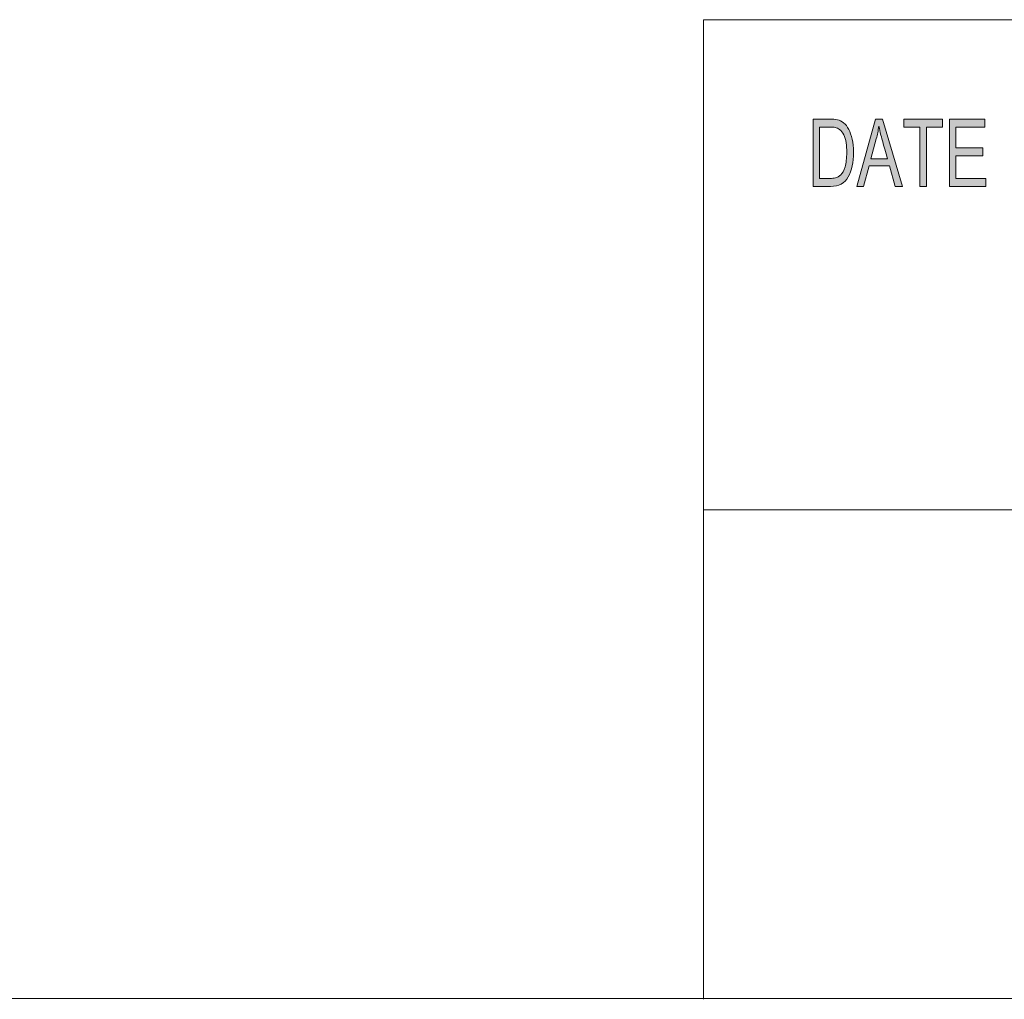
# Model space of a CAD drawing. Units: inches. Extents: x 0.5 to 16.1, y 0.5 to 11.2.
# Drawn here: x 7.8 to 9.2, y 0.5 to 1.9 of the extents above; entities that cross this region are included whole.
import ezdxf

# ---------------------------------------------------------------- set-up
doc = ezdxf.new("R2010")
doc.units = ezdxf.units.IN
doc.header["$MEASUREMENT"] = 0
doc.layers.add('Layer 1', color=7, linetype='Continuous', lineweight=0)

# ---------------------------------------------------------------- blocks, each defined once
blk = doc.blocks.new('Block_0')
at = {"layer": 'Layer 1', "true_color": 0x000000, "transparency": 33554687}
h = blk.add_hatch(color=18, dxfattribs=at)
h.dxf.hatch_style = 2
edge = h.paths.add_edge_path()
edge.add_spline(control_points=[(9.1952, 1.6636), (9.1952, 1.6636), (9.1416, 1.6636), (9.1416, 1.6636), (9.1416, 1.6636), (9.1416, 1.7623), (9.1416, 1.7623), (9.1416, 1.7623), (9.1936, 1.7623), (9.1936, 1.7623), (9.1936, 1.7623), (9.1936, 1.7506), (9.1936, 1.7506), (9.1936, 1.7506), (9.1511, 1.7506), (9.1511, 1.7506), (9.1511, 1.7506), (9.1511, 1.7204), (9.1511, 1.7204), (9.1511, 1.7204), (9.1908, 1.7204), (9.1908, 1.7204), (9.1908, 1.7204), (9.1908, 1.7087), (9.1908, 1.7087), (9.1908, 1.7087), (9.1511, 1.7087), (9.1511, 1.7087), (9.1511, 1.7087), (9.1511, 1.6754), (9.1511, 1.6754), (9.1511, 1.6754), (9.1952, 1.6754), (9.1952, 1.6754), (9.1952, 1.6754), (9.1952, 1.6636), (9.1952, 1.6636)], knot_values=[0, 0, 0, 0, 1, 1, 1, 2, 2, 2, 3, 3, 3, 4, 4, 4, 5, 5, 5, 6, 6, 6, 7, 7, 7, 8, 8, 8, 9, 9, 9, 10, 10, 10, 11, 11, 11, 12, 12, 12, 12], degree=3, periodic=0)
edge = h.paths.add_edge_path()
edge.add_spline(control_points=[(9.1315, 1.7506), (9.1315, 1.7506), (9.1077, 1.7506), (9.1077, 1.7506), (9.1077, 1.7506), (9.1077, 1.6636), (9.1077, 1.6636), (9.1077, 1.6636), (9.0982, 1.6636), (9.0982, 1.6636), (9.0982, 1.6636), (9.0982, 1.7506), (9.0982, 1.7506), (9.0982, 1.7506), (9.0747, 1.7506), (9.0747, 1.7506), (9.0747, 1.7506), (9.0747, 1.7623), (9.0747, 1.7623), (9.0747, 1.7623), (9.1315, 1.7623), (9.1315, 1.7623), (9.1315, 1.7623), (9.1315, 1.7506), (9.1315, 1.7506)], knot_values=[0, 0, 0, 0, 1, 1, 1, 2, 2, 2, 3, 3, 3, 4, 4, 4, 5, 5, 5, 6, 6, 6, 7, 7, 7, 8, 8, 8, 8], degree=3, periodic=0)
edge = h.paths.add_edge_path()
edge.add_spline(control_points=[(9.0505, 1.704), (9.0447, 1.7254), (9.0413, 1.7375), (9.0406, 1.7404), (9.0398, 1.7433), (9.039, 1.7472), (9.0381, 1.752), (9.0381, 1.752), (9.0379, 1.752), (9.0379, 1.752), (9.037, 1.7454), (9.0357, 1.7392), (9.0342, 1.7336), (9.0342, 1.7336), (9.0262, 1.704), (9.0262, 1.704), (9.0262, 1.704), (9.0505, 1.704), (9.0505, 1.704)], knot_values=[0, 0, 0, 0, 1, 1, 1, 2, 2, 2, 3, 3, 3, 4, 4, 4, 5, 5, 5, 6, 6, 6, 6], degree=3, periodic=0)
edge = h.paths.add_edge_path()
edge.add_spline(control_points=[(9.0725, 1.6636), (9.0725, 1.6636), (9.0618, 1.6636), (9.0618, 1.6636), (9.0618, 1.6636), (9.0534, 1.6937), (9.0534, 1.6937), (9.0534, 1.6937), (9.0235, 1.6937), (9.0235, 1.6937), (9.0235, 1.6937), (9.0155, 1.6636), (9.0155, 1.6636), (9.0155, 1.6636), (9.0055, 1.6636), (9.0055, 1.6636), (9.0055, 1.6636), (9.033, 1.7623), (9.033, 1.7623), (9.033, 1.7623), (9.0433, 1.7623), (9.0433, 1.7623), (9.0433, 1.7623), (9.0725, 1.6636), (9.0725, 1.6636)], knot_values=[0, 0, 0, 0, 1, 1, 1, 2, 2, 2, 3, 3, 3, 4, 4, 4, 5, 5, 5, 6, 6, 6, 7, 7, 7, 8, 8, 8, 8], degree=3, periodic=0)
edge = h.paths.add_edge_path()
edge.add_spline(control_points=[(8.9507, 1.6754), (8.9507, 1.6754), (8.9661, 1.6754), (8.9661, 1.6754), (8.9692, 1.6754), (8.972, 1.6756), (8.9745, 1.6762), (8.977, 1.6767), (8.9795, 1.6782), (8.982, 1.6805), (8.9845, 1.6829), (8.9866, 1.6868), (8.9883, 1.6923), (8.99, 1.6977), (8.9908, 1.7049), (8.9908, 1.7138), (8.9908, 1.7187), (8.9905, 1.7233), (8.9898, 1.7276), (8.9892, 1.7319), (8.988, 1.7358), (8.9863, 1.7393), (8.9846, 1.7428), (8.9826, 1.7454), (8.9804, 1.7471), (8.9782, 1.7487), (8.976, 1.7497), (8.9739, 1.7501), (8.9718, 1.7504), (8.9691, 1.7506), (8.9658, 1.7506), (8.9658, 1.7506), (8.9507, 1.7506), (8.9507, 1.7506), (8.9507, 1.7506), (8.9507, 1.6754), (8.9507, 1.6754)], knot_values=[0, 0, 0, 0, 1, 1, 1, 2, 2, 2, 3, 3, 3, 4, 4, 4, 5, 5, 5, 6, 6, 6, 7, 7, 7, 8, 8, 8, 9, 9, 9, 10, 10, 10, 11, 11, 11, 12, 12, 12, 12], degree=3, periodic=0)
edge = h.paths.add_edge_path()
edge.add_spline(control_points=[(8.9413, 1.7623), (8.9413, 1.7623), (8.966, 1.7623), (8.966, 1.7623), (8.9704, 1.7623), (8.9741, 1.762), (8.9772, 1.7614), (8.9804, 1.7608), (8.9834, 1.7593), (8.9862, 1.757), (8.9891, 1.7546), (8.9916, 1.7513), (8.9937, 1.7472), (8.9958, 1.7431), (8.9975, 1.7384), (8.9987, 1.733), (9, 1.7276), (9.0006, 1.7211), (9.0006, 1.7135), (9.0006, 1.699), (8.9981, 1.687), (8.993, 1.6777), (8.988, 1.6683), (8.9794, 1.6636), (8.9671, 1.6636), (8.9671, 1.6636), (8.9413, 1.6636), (8.9413, 1.6636), (8.9413, 1.6636), (8.9413, 1.7623), (8.9413, 1.7623)], knot_values=[0, 0, 0, 0, 1, 1, 1, 2, 2, 2, 3, 3, 3, 4, 4, 4, 5, 5, 5, 6, 6, 6, 7, 7, 7, 8, 8, 8, 9, 9, 9, 10, 10, 10, 10], degree=3, periodic=0)
at = {"layer": 'Layer 1'}
for points, knots in [([(8.9413, 1.7623), (8.9413, 1.7623), (8.966, 1.7623), (8.966, 1.7623), (8.9704, 1.7623), (8.9741, 1.762), (8.9772, 1.7614), (8.9804, 1.7608), (8.9834, 1.7593), (8.9862, 1.757), (8.9891, 1.7546), (8.9916, 1.7513), (8.9937, 1.7472), (8.9958, 1.7431), (8.9975, 1.7384), (8.9987, 1.733), (9, 1.7276), (9.0006, 1.7211), (9.0006, 1.7135), (9.0006, 1.699), (8.9981, 1.687), (8.993, 1.6777), (8.988, 1.6683), (8.9794, 1.6636), (8.9671, 1.6636), (8.9671, 1.6636), (8.9413, 1.6636), (8.9413, 1.6636), (8.9413, 1.6636), (8.9413, 1.7623), (8.9413, 1.7623)], [0, 0, 0, 0, 1, 1, 1, 2, 2, 2, 3, 3, 3, 4, 4, 4, 5, 5, 5, 6, 6, 6, 7, 7, 7, 8, 8, 8, 9, 9, 9, 10, 10, 10, 10]), ([(8.9507, 1.6754), (8.9507, 1.6754), (8.9661, 1.6754), (8.9661, 1.6754), (8.9692, 1.6754), (8.972, 1.6756), (8.9745, 1.6762), (8.977, 1.6767), (8.9795, 1.6782), (8.982, 1.6805), (8.9845, 1.6829), (8.9866, 1.6868), (8.9883, 1.6923), (8.99, 1.6977), (8.9908, 1.7049), (8.9908, 1.7138), (8.9908, 1.7187), (8.9905, 1.7233), (8.9898, 1.7276), (8.9892, 1.7319), (8.988, 1.7358), (8.9863, 1.7393), (8.9846, 1.7428), (8.9826, 1.7454), (8.9804, 1.7471), (8.9782, 1.7487), (8.976, 1.7497), (8.9739, 1.7501), (8.9718, 1.7504), (8.9691, 1.7506), (8.9658, 1.7506), (8.9658, 1.7506), (8.9507, 1.7506), (8.9507, 1.7506), (8.9507, 1.7506), (8.9507, 1.6754), (8.9507, 1.6754)], [0, 0, 0, 0, 1, 1, 1, 2, 2, 2, 3, 3, 3, 4, 4, 4, 5, 5, 5, 6, 6, 6, 7, 7, 7, 8, 8, 8, 9, 9, 9, 10, 10, 10, 11, 11, 11, 12, 12, 12, 12]), ([(9.0725, 1.6636), (9.0725, 1.6636), (9.0618, 1.6636), (9.0618, 1.6636), (9.0618, 1.6636), (9.0534, 1.6937), (9.0534, 1.6937), (9.0534, 1.6937), (9.0235, 1.6937), (9.0235, 1.6937), (9.0235, 1.6937), (9.0155, 1.6636), (9.0155, 1.6636), (9.0155, 1.6636), (9.0055, 1.6636), (9.0055, 1.6636), (9.0055, 1.6636), (9.033, 1.7623), (9.033, 1.7623), (9.033, 1.7623), (9.0433, 1.7623), (9.0433, 1.7623), (9.0433, 1.7623), (9.0725, 1.6636), (9.0725, 1.6636)], [0, 0, 0, 0, 1, 1, 1, 2, 2, 2, 3, 3, 3, 4, 4, 4, 5, 5, 5, 6, 6, 6, 7, 7, 7, 8, 8, 8, 8]), ([(9.0505, 1.704), (9.0447, 1.7254), (9.0413, 1.7375), (9.0406, 1.7404), (9.0398, 1.7433), (9.039, 1.7472), (9.0381, 1.752), (9.0381, 1.752), (9.0379, 1.752), (9.0379, 1.752), (9.037, 1.7454), (9.0357, 1.7392), (9.0342, 1.7336), (9.0342, 1.7336), (9.0262, 1.704), (9.0262, 1.704), (9.0262, 1.704), (9.0505, 1.704), (9.0505, 1.704)], [0, 0, 0, 0, 1, 1, 1, 2, 2, 2, 3, 3, 3, 4, 4, 4, 5, 5, 5, 6, 6, 6, 6]), ([(9.1315, 1.7506), (9.1315, 1.7506), (9.1077, 1.7506), (9.1077, 1.7506), (9.1077, 1.7506), (9.1077, 1.6636), (9.1077, 1.6636), (9.1077, 1.6636), (9.0982, 1.6636), (9.0982, 1.6636), (9.0982, 1.6636), (9.0982, 1.7506), (9.0982, 1.7506), (9.0982, 1.7506), (9.0747, 1.7506), (9.0747, 1.7506), (9.0747, 1.7506), (9.0747, 1.7623), (9.0747, 1.7623), (9.0747, 1.7623), (9.1315, 1.7623), (9.1315, 1.7623), (9.1315, 1.7623), (9.1315, 1.7506), (9.1315, 1.7506)], [0, 0, 0, 0, 1, 1, 1, 2, 2, 2, 3, 3, 3, 4, 4, 4, 5, 5, 5, 6, 6, 6, 7, 7, 7, 8, 8, 8, 8]), ([(9.1952, 1.6636), (9.1952, 1.6636), (9.1416, 1.6636), (9.1416, 1.6636), (9.1416, 1.6636), (9.1416, 1.7623), (9.1416, 1.7623), (9.1416, 1.7623), (9.1936, 1.7623), (9.1936, 1.7623), (9.1936, 1.7623), (9.1936, 1.7506), (9.1936, 1.7506), (9.1936, 1.7506), (9.1511, 1.7506), (9.1511, 1.7506), (9.1511, 1.7506), (9.1511, 1.7204), (9.1511, 1.7204), (9.1511, 1.7204), (9.1908, 1.7204), (9.1908, 1.7204), (9.1908, 1.7204), (9.1908, 1.7087), (9.1908, 1.7087), (9.1908, 1.7087), (9.1511, 1.7087), (9.1511, 1.7087), (9.1511, 1.7087), (9.1511, 1.6754), (9.1511, 1.6754), (9.1511, 1.6754), (9.1952, 1.6754), (9.1952, 1.6754), (9.1952, 1.6754), (9.1952, 1.6636), (9.1952, 1.6636)], [0, 0, 0, 0, 1, 1, 1, 2, 2, 2, 3, 3, 3, 4, 4, 4, 5, 5, 5, 6, 6, 6, 7, 7, 7, 8, 8, 8, 9, 9, 9, 10, 10, 10, 11, 11, 11, 12, 12, 12, 12])]:
    blk.add_open_spline(points, degree=3, knots=knots, dxfattribs=at)

msp = doc.modelspace()

# ---------------------------------------------------------------- linework, layer by layer
at = {"layer": 'Layer 1', "color": 18, "lineweight": 0, "true_color": 0x000000}
for p, q in [((8.7804, 1.9082), (8.7804, 0.471)), ((8.7804, 1.9082), (16.0765, 1.9082)), ((8.7804, 1.1889), (16.0765, 1.1889))]:
    msp.add_line(p, q, dxfattribs=at)
msp.add_open_spline([(0.4722, 0.4722), (0.4722, 0.4722), (16.0625, 0.4722), (16.0625, 0.4722)], degree=3, dxfattribs=at)

# ---------------------------------------------------------------- block references
at = {"layer": 'Layer 1'}
msp.add_blockref('Block_0', (0, 0), dxfattribs=at)

doc.saveas('drawing.dxf')
